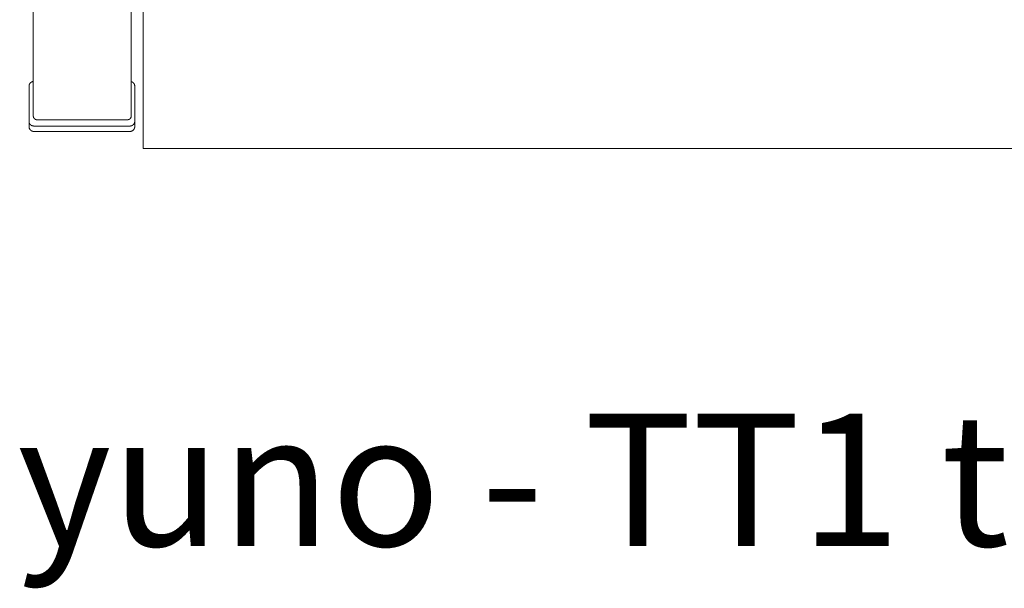
# Model space of a CAD drawing. Extents: x 10 to 2795, y 17 to 211.
# Drawn here: x 726 to 746, y 160 to 171 of the extents above; entities that cross this region are included whole.
import ezdxf

# ---------------------------------------------------------------- set-up
doc = ezdxf.new("R2010")
doc.units = 0
doc.header["$MEASUREMENT"] = 0
doc.layers.add('2D', color=7, linetype='CONTINUOUS', lineweight=20)
doc.layers.add('NOTES', color=7, linetype='CONTINUOUS', lineweight=20)
doc.styles.add('PRODUCT NOTES', font='arial.ttf', dxfattribs={"height": 1})

msp = doc.modelspace()

# ---------------------------------------------------------------- linework, layer by layer
at = {"layer": '2D', "extrusion": (0, -8.74228e-08, -1)}
for points in [[(-726.7685, 169.1662), (-726.7685, 178.1027)], [(-728.737, 169.1662), (-728.737, 178.1027)], [(-726.7685, 169.8622), (-726.7674, 169.862), (-726.7663, 169.8619), (-726.7652, 169.8617), (-726.7641, 169.8615), (-726.763, 169.8613), (-726.7619, 169.8611), (-726.7608, 169.8609), (-726.7597, 169.8607), (-726.7586, 169.8604), (-726.7575, 169.8602), (-726.7564, 169.8599), (-726.7553, 169.8596), (-726.7543, 169.8593), (-726.7532, 169.859), (-726.7521, 169.8587), (-726.7511, 169.8584), (-726.75, 169.8581), (-726.749, 169.8577), (-726.7479, 169.8573), (-726.7469, 169.857), (-726.7458, 169.8566), (-726.7448, 169.8562), (-726.7437, 169.8558), (-726.7427, 169.8554), (-726.7417, 169.8549), (-726.7407, 169.8545), (-726.7397, 169.854), (-726.7386, 169.8535), (-726.7376, 169.8531), (-726.7366, 169.8526), (-726.7356, 169.8521), (-726.7346, 169.8516), (-726.7337, 169.851), (-726.7327, 169.8505), (-726.7317, 169.8499), (-726.7307, 169.8494), (-726.7298, 169.8488), (-726.7288, 169.8482), (-726.7279, 169.8476), (-726.7269, 169.847), (-726.726, 169.8464), (-726.7251, 169.8458), (-726.7242, 169.8452), (-726.7233, 169.8445), (-726.7224, 169.8439), (-726.7215, 169.8432), (-726.7206, 169.8426), (-726.7197, 169.8419), (-726.7188, 169.8412), (-726.718, 169.8405), (-726.7171, 169.8398), (-726.7163, 169.8391), (-726.7154, 169.8383), (-726.7146, 169.8376), (-726.7138, 169.8368), (-726.713, 169.8361), (-726.7122, 169.8353), (-726.7114, 169.8345), (-726.7106, 169.8337), (-726.7098, 169.8329), (-726.709, 169.8321), (-726.7083, 169.8313), (-726.7075, 169.8305), (-726.7068, 169.8297), (-726.706, 169.8288), (-726.7053, 169.828), (-726.7046, 169.8271), (-726.7039, 169.8262), (-726.7032, 169.8254), (-726.7025, 169.8245), (-726.7018, 169.8236), (-726.7012, 169.8227), (-726.7005, 169.8218), (-726.6999, 169.8209), (-726.6992, 169.82), (-726.6986, 169.8191), (-726.698, 169.8182), (-726.6974, 169.8172), (-726.6968, 169.8163), (-726.6962, 169.8153), (-726.6957, 169.8144), (-726.6951, 169.8134), (-726.6946, 169.8124), (-726.694, 169.8115), (-726.6935, 169.8105), (-726.693, 169.8095), (-726.6925, 169.8085), (-726.692, 169.8075), (-726.6915, 169.8065), (-726.691, 169.8055), (-726.6906, 169.8045), (-726.6901, 169.8034), (-726.6897, 169.8024), (-726.6893, 169.8014), (-726.6889, 169.8003), (-726.6885, 169.7993), (-726.6881, 169.7983), (-726.6877, 169.7972), (-726.6873, 169.7962), (-726.687, 169.7951), (-726.6866, 169.794), (-726.6863, 169.793), (-726.686, 169.7919), (-726.6857, 169.7908), (-726.6854, 169.7898), (-726.6851, 169.7887), (-726.6849, 169.7876), (-726.6846, 169.7865), (-726.6844, 169.7855), (-726.6841, 169.7844), (-726.6839, 169.7833), (-726.6837, 169.7822), (-726.6835, 169.7811), (-726.6833, 169.78), (-726.6832, 169.7789), (-726.683, 169.7778), (-726.6829, 169.7767), (-726.6827, 169.7756), (-726.6826, 169.7745), (-726.6825, 169.7734), (-726.6824, 169.7722), (-726.6823, 169.7711), (-726.6823, 169.77), (-726.6822, 169.7689), (-726.6821, 169.7678), (-726.6821, 169.7667), (-726.6821, 169.7656), (-726.6821, 169.7645)], [(-728.8081, 169.7645), (-728.8081, 169.766), (-728.808, 169.7674), (-728.808, 169.7689), (-728.8079, 169.7704), (-728.8078, 169.7719), (-728.8077, 169.7734), (-728.8075, 169.7749), (-728.8074, 169.7763), (-728.8072, 169.7778), (-728.8069, 169.7793), (-728.8067, 169.7808), (-728.8065, 169.7822), (-728.8062, 169.7837), (-728.8059, 169.7852), (-728.8056, 169.7866), (-728.8052, 169.7881), (-728.8048, 169.7895), (-728.8045, 169.7909), (-728.804, 169.7924), (-728.8036, 169.7938), (-728.8032, 169.7952), (-728.8027, 169.7966), (-728.8022, 169.798), (-728.8017, 169.7994), (-728.8011, 169.8008), (-728.8006, 169.8021), (-728.8, 169.8035), (-728.7994, 169.8049), (-728.7988, 169.8062), (-728.7981, 169.8076), (-728.7975, 169.8089), (-728.7968, 169.8102), (-728.7961, 169.8115), (-728.7954, 169.8129), (-728.7946, 169.8141), (-728.7939, 169.8154), (-728.7931, 169.8167), (-728.7923, 169.818), (-728.7915, 169.8192), (-728.7906, 169.8204), (-728.7898, 169.8216), (-728.7889, 169.8228), (-728.788, 169.824), (-728.7871, 169.8252), (-728.7862, 169.8264), (-728.7852, 169.8275), (-728.7843, 169.8286), (-728.7833, 169.8298), (-728.7823, 169.8309), (-728.7813, 169.832), (-728.7803, 169.833), (-728.7792, 169.8341), (-728.7782, 169.8351), (-728.7771, 169.8362), (-728.776, 169.8372), (-728.7749, 169.8382), (-728.7738, 169.8392), (-728.7726, 169.8401), (-728.7715, 169.8411), (-728.7703, 169.842), (-728.7691, 169.8429), (-728.7679, 169.8438), (-728.7667, 169.8447), (-728.7655, 169.8455), (-728.7643, 169.8463), (-728.7631, 169.8472), (-728.7618, 169.848), (-728.7605, 169.8487), (-728.7593, 169.8495), (-728.758, 169.8502), (-728.7567, 169.8509), (-728.7554, 169.8516), (-728.754, 169.8523), (-728.7527, 169.853), (-728.7514, 169.8536), (-728.75, 169.8542), (-728.7486, 169.8549), (-728.7473, 169.8554), (-728.7459, 169.856), (-728.7445, 169.8565), (-728.7431, 169.857), (-728.7417, 169.8575), (-728.7403, 169.858), (-728.7389, 169.8585), (-728.737, 169.859)], [(-726.6821, 169.0594), (-726.6821, 169.7645)], [(-728.8081, 169.7645), (-728.8081, 169.0594)], [(-726.6821, 168.9567), (-726.6821, 169.0594)], [(-726.7805, 168.9666), (-726.7794, 168.9666), (-726.7783, 168.9666), (-726.7772, 168.9666), (-726.7761, 168.9667), (-726.775, 168.9667), (-726.7739, 168.9668), (-726.7728, 168.9669), (-726.7717, 168.9669), (-726.7706, 168.967), (-726.7694, 168.9672), (-726.7683, 168.9673), (-726.7672, 168.9674), (-726.766, 168.9676), (-726.7649, 168.9678), (-726.7637, 168.9679), (-726.7626, 168.9681), (-726.7615, 168.9683), (-726.7603, 168.9686), (-726.7592, 168.9688), (-726.758, 168.969), (-726.7569, 168.9693), (-726.7557, 168.9696), (-726.7546, 168.9699), (-726.7534, 168.9702), (-726.7523, 168.9705), (-726.7511, 168.9708), (-726.75, 168.9712), (-726.7488, 168.9715), (-726.7477, 168.9719), (-726.7466, 168.9723), (-726.7454, 168.9727), (-726.7443, 168.9731), (-726.7432, 168.9735), (-726.742, 168.974), (-726.7409, 168.9744), (-726.7398, 168.9749), (-726.7386, 168.9754), (-726.7375, 168.9759), (-726.7364, 168.9764), (-726.7353, 168.9769), (-726.7342, 168.9775), (-726.7331, 168.9781), (-726.732, 168.9786), (-726.7309, 168.9792), (-726.7299, 168.9798), (-726.7288, 168.9804), (-726.7277, 168.9811), (-726.7267, 168.9817), (-726.7256, 168.9824), (-726.7246, 168.983), (-726.7235, 168.9837), (-726.7225, 168.9844), (-726.7215, 168.9851), (-726.7205, 168.9858), (-726.7195, 168.9866), (-726.7185, 168.9873), (-726.7175, 168.9881), (-726.7165, 168.9889), (-726.7156, 168.9896), (-726.7146, 168.9904), (-726.7137, 168.9912), (-726.7127, 168.9921), (-726.7118, 168.9929), (-726.7109, 168.9938), (-726.71, 168.9946), (-726.7091, 168.9955), (-726.7083, 168.9963), (-726.7074, 168.9972), (-726.7066, 168.9981), (-726.7057, 168.999), (-726.7049, 168.9999), (-726.7041, 169.0009), (-726.7033, 169.0018), (-726.7025, 169.0028), (-726.7018, 169.0037), (-726.701, 169.0047), (-726.7003, 169.0056), (-726.6995, 169.0066), (-726.6988, 169.0076), (-726.6981, 169.0086), (-726.6975, 169.0096), (-726.6968, 169.0106), (-726.6961, 169.0116), (-726.6955, 169.0126), (-726.6949, 169.0136), (-726.6943, 169.0147), (-726.6937, 169.0157), (-726.6931, 169.0167), (-726.6925, 169.0178), (-726.692, 169.0188), (-726.6914, 169.0199), (-726.6909, 169.0209), (-726.6904, 169.022), (-726.6899, 169.0231), (-726.6895, 169.0241), (-726.689, 169.0252), (-726.6886, 169.0263), (-726.6881, 169.0274), (-726.6877, 169.0284), (-726.6873, 169.0295), (-726.6869, 169.0306), (-726.6866, 169.0317), (-726.6862, 169.0327), (-726.6859, 169.0338), (-726.6856, 169.0349), (-726.6853, 169.036), (-726.685, 169.0371), (-726.6847, 169.0382), (-726.6844, 169.0392), (-726.6842, 169.0403), (-726.684, 169.0414), (-726.6837, 169.0425), (-726.6835, 169.0435), (-726.6833, 169.0446), (-726.6832, 169.0457), (-726.683, 169.0468), (-726.6829, 169.0478), (-726.6827, 169.0489), (-726.6826, 169.05), (-726.6825, 169.051), (-726.6824, 169.0521), (-726.6823, 169.0531), (-726.6822, 169.0542), (-726.6822, 169.0552), (-726.6821, 169.0563), (-726.6821, 169.0573), (-726.6821, 169.0583), (-726.6821, 169.0594)], [(-726.7685, 169.1662), (-726.7685, 169.1648), (-726.7685, 169.1635), (-726.7686, 169.1622), (-726.7687, 169.1608), (-726.7688, 169.1595), (-726.7689, 169.1581), (-726.7691, 169.1568), (-726.7693, 169.1554), (-726.7695, 169.1541), (-726.7698, 169.1527), (-726.7701, 169.1514), (-726.7704, 169.15), (-726.7707, 169.1487), (-726.771, 169.1474), (-726.7714, 169.146), (-726.7718, 169.1447), (-726.7723, 169.1434), (-726.7727, 169.1421), (-726.7732, 169.1408), (-726.7737, 169.1395), (-726.7743, 169.1382), (-726.7748, 169.1369), (-726.7754, 169.1357), (-726.7761, 169.1344), (-726.7767, 169.1332), (-726.7774, 169.1319), (-726.778, 169.1307), (-726.7788, 169.1295), (-726.7795, 169.1283), (-726.7802, 169.1271), (-726.781, 169.126), (-726.7818, 169.1248), (-726.7826, 169.1237), (-726.7835, 169.1226), (-726.7843, 169.1215), (-726.7852, 169.1204), (-726.7861, 169.1193), (-726.787, 169.1183), (-726.788, 169.1173), (-726.7889, 169.1163), (-726.7899, 169.1153), (-726.7909, 169.1143), (-726.7919, 169.1134), (-726.7929, 169.1125), (-726.7939, 169.1115), (-726.795, 169.1106), (-726.7961, 169.1098), (-726.7972, 169.1089), (-726.7983, 169.108), (-726.7994, 169.1072), (-726.8006, 169.1064), (-726.8017, 169.1056), (-726.8029, 169.1048), (-726.8042, 169.104), (-726.8054, 169.1033), (-726.8066, 169.1026), (-726.8079, 169.1019), (-726.8092, 169.1012), (-726.8104, 169.1005), (-726.8117, 169.0999), (-726.8131, 169.0993), (-726.8144, 169.0987), (-726.8157, 169.0982), (-726.8171, 169.0976), (-726.8184, 169.0971), (-726.8198, 169.0966), (-726.8212, 169.0961), (-726.8226, 169.0957), (-726.824, 169.0953), (-726.8254, 169.0949), (-726.8268, 169.0945), (-726.8282, 169.0942), (-726.8296, 169.0938), (-726.831, 169.0935), (-726.8325, 169.0933), (-726.8339, 169.093), (-726.8353, 169.0928), (-726.8368, 169.0926), (-726.8382, 169.0924), (-726.8396, 169.0923), (-726.8411, 169.0922), (-726.8425, 169.0921), (-726.8439, 169.092), (-726.8453, 169.092), (-726.8472, 169.092)], [(-726.8472, 169.092), (-728.663, 169.092)], [(-726.8472, 169.092), (-728.6582, 169.092)], [(-728.6582, 169.092), (-728.6595, 169.092), (-728.6609, 169.092), (-728.6622, 169.0921), (-728.6635, 169.0921), (-728.6649, 169.0922), (-728.6662, 169.0923), (-728.6676, 169.0925), (-728.6689, 169.0926), (-728.6703, 169.0928), (-728.6717, 169.093), (-728.673, 169.0933), (-728.6744, 169.0935), (-728.6758, 169.0938), (-728.6771, 169.0941), (-728.6785, 169.0945), (-728.6799, 169.0948), (-728.6813, 169.0952), (-728.6827, 169.0956), (-728.684, 169.0961), (-728.6854, 169.0965), (-728.6868, 169.097), (-728.6881, 169.0975), (-728.6895, 169.0981), (-728.6908, 169.0986), (-728.6922, 169.0992), (-728.6935, 169.0998), (-728.6948, 169.1005), (-728.6962, 169.1011), (-728.6975, 169.1018), (-728.6988, 169.1025), (-728.7001, 169.1033), (-728.7013, 169.1041), (-728.7026, 169.1049), (-728.7038, 169.1057), (-728.7051, 169.1065), (-728.7063, 169.1074), (-728.7075, 169.1083), (-728.7086, 169.1092), (-728.7098, 169.1101), (-728.711, 169.1111), (-728.7121, 169.112), (-728.7132, 169.113), (-728.7143, 169.114), (-728.7153, 169.1151), (-728.7164, 169.1161), (-728.7174, 169.1172), (-728.7184, 169.1183), (-728.7194, 169.1194), (-728.7203, 169.1205), (-728.7212, 169.1217), (-728.7221, 169.1228), (-728.723, 169.124), (-728.7239, 169.1252), (-728.7247, 169.1264), (-728.7255, 169.1276), (-728.7263, 169.1288), (-728.727, 169.13), (-728.7277, 169.1313), (-728.7284, 169.1325), (-728.7291, 169.1338), (-728.7297, 169.135), (-728.7303, 169.1363), (-728.7309, 169.1376), (-728.7314, 169.1389), (-728.732, 169.1402), (-728.7325, 169.1414), (-728.7329, 169.1427), (-728.7334, 169.144), (-728.7338, 169.1453), (-728.7342, 169.1466), (-728.7346, 169.1479), (-728.7349, 169.1492), (-728.7352, 169.1505), (-728.7355, 169.1518), (-728.7357, 169.1531), (-728.736, 169.1544), (-728.7362, 169.1557), (-728.7364, 169.157), (-728.7365, 169.1582), (-728.7367, 169.1595), (-728.7368, 169.1608), (-728.7369, 169.162), (-728.7369, 169.1633), (-728.737, 169.1645), (-728.737, 169.1662)], [(-728.8081, 169.0594), (-728.8081, 169.0583), (-728.8081, 169.0573), (-728.808, 169.0563), (-728.808, 169.0552), (-728.8079, 169.0542), (-728.8079, 169.0531), (-728.8078, 169.0521), (-728.8077, 169.051), (-728.8076, 169.05), (-728.8074, 169.0489), (-728.8073, 169.0478), (-728.8072, 169.0468), (-728.807, 169.0457), (-728.8068, 169.0446), (-728.8066, 169.0435), (-728.8064, 169.0425), (-728.8062, 169.0414), (-728.806, 169.0403), (-728.8057, 169.0392), (-728.8055, 169.0382), (-728.8052, 169.0371), (-728.8049, 169.036), (-728.8046, 169.0349), (-728.8043, 169.0338), (-728.8039, 169.0327), (-728.8036, 169.0317), (-728.8032, 169.0306), (-728.8028, 169.0295), (-728.8024, 169.0284), (-728.802, 169.0274), (-728.8016, 169.0263), (-728.8012, 169.0252), (-728.8007, 169.0241), (-728.8002, 169.0231), (-728.7997, 169.022), (-728.7992, 169.0209), (-728.7987, 169.0199), (-728.7982, 169.0188), (-728.7976, 169.0178), (-728.7971, 169.0167), (-728.7965, 169.0157), (-728.7959, 169.0147), (-728.7953, 169.0136), (-728.7947, 169.0126), (-728.794, 169.0116), (-728.7934, 169.0106), (-728.7927, 169.0096), (-728.792, 169.0086), (-728.7913, 169.0076), (-728.7906, 169.0066), (-728.7899, 169.0056), (-728.7892, 169.0047), (-728.7884, 169.0037), (-728.7876, 169.0028), (-728.7869, 169.0018), (-728.7861, 169.0009), (-728.7853, 168.9999), (-728.7844, 168.999), (-728.7836, 168.9981), (-728.7828, 168.9972), (-728.7819, 168.9963), (-728.781, 168.9955), (-728.7801, 168.9946), (-728.7792, 168.9938), (-728.7783, 168.9929), (-728.7774, 168.9921), (-728.7765, 168.9912), (-728.7756, 168.9904), (-728.7746, 168.9896), (-728.7736, 168.9889), (-728.7727, 168.9881), (-728.7717, 168.9873), (-728.7707, 168.9866), (-728.7697, 168.9858), (-728.7687, 168.9851), (-728.7677, 168.9844), (-728.7666, 168.9837), (-728.7656, 168.983), (-728.7646, 168.9824), (-728.7635, 168.9817), (-728.7625, 168.9811), (-728.7614, 168.9804), (-728.7603, 168.9798), (-728.7592, 168.9792), (-728.7581, 168.9786), (-728.7571, 168.9781), (-728.756, 168.9775), (-728.7549, 168.9769), (-728.7538, 168.9764), (-728.7526, 168.9759), (-728.7515, 168.9754), (-728.7504, 168.9749), (-728.7493, 168.9744), (-728.7481, 168.974), (-728.747, 168.9735), (-728.7459, 168.9731), (-728.7447, 168.9727), (-728.7436, 168.9723), (-728.7425, 168.9719), (-728.7413, 168.9715), (-728.7402, 168.9712), (-728.739, 168.9708), (-728.7379, 168.9705), (-728.7367, 168.9702), (-728.7356, 168.9699), (-728.7344, 168.9696), (-728.7333, 168.9693), (-728.7321, 168.969), (-728.731, 168.9688), (-728.7299, 168.9686), (-728.7287, 168.9683), (-728.7276, 168.9681), (-728.7264, 168.9679), (-728.7253, 168.9678), (-728.7241, 168.9676), (-728.723, 168.9674), (-728.7219, 168.9673), (-728.7207, 168.9672), (-728.7196, 168.967), (-728.7185, 168.9669), (-728.7174, 168.9669), (-728.7163, 168.9668), (-728.7151, 168.9667), (-728.714, 168.9667), (-728.7129, 168.9666), (-728.7118, 168.9666), (-728.7107, 168.9666), (-728.7097, 168.9666)], [(-728.8081, 169.0594), (-728.8081, 168.9567)], [(-726.6821, 168.9567), (-726.6821, 168.9555)], [(-726.6821, 168.9555), (-726.6821, 168.9545), (-726.6821, 168.9534), (-726.6821, 168.9523), (-726.6822, 168.9512), (-726.6822, 168.9501), (-726.6823, 168.9489), (-726.6824, 168.9478), (-726.6825, 168.9467), (-726.6826, 168.9456), (-726.6827, 168.9445), (-726.6829, 168.9433), (-726.683, 168.9422), (-726.6832, 168.9411), (-726.6833, 168.9399), (-726.6835, 168.9388), (-726.6837, 168.9376), (-726.684, 168.9365), (-726.6842, 168.9353), (-726.6844, 168.9342), (-726.6847, 168.9331), (-726.685, 168.9319), (-726.6853, 168.9308), (-726.6856, 168.9296), (-726.6859, 168.9285), (-726.6862, 168.9273), (-726.6866, 168.9262), (-726.6869, 168.925), (-726.6873, 168.9239), (-726.6877, 168.9227), (-726.6881, 168.9216), (-726.6886, 168.9204), (-726.689, 168.9193), (-726.6895, 168.9182), (-726.6899, 168.917), (-726.6904, 168.9159), (-726.6909, 168.9148), (-726.6914, 168.9137), (-726.692, 168.9126), (-726.6925, 168.9114), (-726.6931, 168.9103), (-726.6937, 168.9092), (-726.6943, 168.9081), (-726.6949, 168.9071), (-726.6955, 168.906), (-726.6961, 168.9049), (-726.6968, 168.9038), (-726.6975, 168.9027), (-726.6981, 168.9017), (-726.6988, 168.9006), (-726.6995, 168.8996), (-726.7003, 168.8986), (-726.701, 168.8975), (-726.7018, 168.8965), (-726.7025, 168.8955), (-726.7033, 168.8945), (-726.7041, 168.8935), (-726.7049, 168.8925), (-726.7057, 168.8916), (-726.7066, 168.8906), (-726.7074, 168.8896), (-726.7083, 168.8887), (-726.7091, 168.8878), (-726.71, 168.8869), (-726.7109, 168.8859), (-726.7118, 168.8851), (-726.7127, 168.8842), (-726.7137, 168.8833), (-726.7146, 168.8824), (-726.7156, 168.8816), (-726.7165, 168.8808), (-726.7175, 168.8799), (-726.7185, 168.8791), (-726.7195, 168.8783), (-726.7205, 168.8776), (-726.7215, 168.8768), (-726.7225, 168.876), (-726.7235, 168.8753), (-726.7246, 168.8746), (-726.7256, 168.8739), (-726.7267, 168.8732), (-726.7277, 168.8725), (-726.7288, 168.8718), (-726.7299, 168.8712), (-726.7309, 168.8705), (-726.732, 168.8699), (-726.7331, 168.8693), (-726.7342, 168.8687), (-726.7353, 168.8681), (-726.7364, 168.8676), (-726.7375, 168.867), (-726.7386, 168.8665), (-726.7398, 168.866), (-726.7409, 168.8654), (-726.742, 168.865), (-726.7432, 168.8645), (-726.7443, 168.864), (-726.7454, 168.8636), (-726.7466, 168.8632), (-726.7477, 168.8628), (-726.7488, 168.8624), (-726.75, 168.862), (-726.7511, 168.8616), (-726.7523, 168.8613), (-726.7534, 168.8609), (-726.7546, 168.8606), (-726.7557, 168.8603), (-726.7569, 168.86), (-726.758, 168.8597), (-726.7592, 168.8595), (-726.7603, 168.8592), (-726.7615, 168.859), (-726.7626, 168.8588), (-726.7637, 168.8586), (-726.7649, 168.8584), (-726.766, 168.8582), (-726.7672, 168.858), (-726.7683, 168.8579), (-726.7694, 168.8578), (-726.7706, 168.8576), (-726.7717, 168.8575), (-726.7728, 168.8574), (-726.7739, 168.8573), (-726.775, 168.8573), (-726.7761, 168.8572), (-726.7772, 168.8572), (-726.7783, 168.8571), (-726.7794, 168.8571), (-726.7805, 168.8571)], [(-728.7097, 168.9666), (-726.7805, 168.9666)], [(-726.7805, 168.8571), (-728.7097, 168.8571)], [(-728.7097, 168.8571), (-728.7107, 168.8571), (-728.7118, 168.8571), (-728.7129, 168.8572), (-728.714, 168.8572), (-728.7151, 168.8573), (-728.7163, 168.8573), (-728.7174, 168.8574), (-728.7185, 168.8575), (-728.7196, 168.8576), (-728.7207, 168.8578), (-728.7219, 168.8579), (-728.723, 168.858), (-728.7241, 168.8582), (-728.7253, 168.8584), (-728.7264, 168.8586), (-728.7276, 168.8588), (-728.7287, 168.859), (-728.7299, 168.8592), (-728.731, 168.8595), (-728.7321, 168.8597), (-728.7333, 168.86), (-728.7344, 168.8603), (-728.7356, 168.8606), (-728.7367, 168.8609), (-728.7379, 168.8613), (-728.739, 168.8616), (-728.7402, 168.862), (-728.7413, 168.8624), (-728.7425, 168.8628), (-728.7436, 168.8632), (-728.7447, 168.8636), (-728.7459, 168.864), (-728.747, 168.8645), (-728.7481, 168.865), (-728.7493, 168.8654), (-728.7504, 168.866), (-728.7515, 168.8665), (-728.7526, 168.867), (-728.7538, 168.8676), (-728.7549, 168.8681), (-728.756, 168.8687), (-728.7571, 168.8693), (-728.7581, 168.8699), (-728.7592, 168.8705), (-728.7603, 168.8712), (-728.7614, 168.8718), (-728.7625, 168.8725), (-728.7635, 168.8732), (-728.7646, 168.8739), (-728.7656, 168.8746), (-728.7666, 168.8753), (-728.7677, 168.876), (-728.7687, 168.8768), (-728.7697, 168.8776), (-728.7707, 168.8783), (-728.7717, 168.8791), (-728.7727, 168.8799), (-728.7736, 168.8808), (-728.7746, 168.8816), (-728.7756, 168.8824), (-728.7765, 168.8833), (-728.7774, 168.8842), (-728.7783, 168.8851), (-728.7792, 168.8859), (-728.7801, 168.8869), (-728.781, 168.8878), (-728.7819, 168.8887), (-728.7828, 168.8896), (-728.7836, 168.8906), (-728.7844, 168.8916), (-728.7853, 168.8925), (-728.7861, 168.8935), (-728.7869, 168.8945), (-728.7876, 168.8955), (-728.7884, 168.8965), (-728.7892, 168.8975), (-728.7899, 168.8986), (-728.7906, 168.8996), (-728.7913, 168.9006), (-728.792, 168.9017), (-728.7927, 168.9027), (-728.7934, 168.9038), (-728.794, 168.9049), (-728.7947, 168.906), (-728.7953, 168.9071), (-728.7959, 168.9081), (-728.7965, 168.9092), (-728.7971, 168.9103), (-728.7976, 168.9114), (-728.7982, 168.9126), (-728.7987, 168.9137), (-728.7992, 168.9148), (-728.7997, 168.9159), (-728.8002, 168.917), (-728.8007, 168.9182), (-728.8012, 168.9193), (-728.8016, 168.9204), (-728.802, 168.9216), (-728.8024, 168.9227), (-728.8028, 168.9239), (-728.8032, 168.925), (-728.8036, 168.9262), (-728.8039, 168.9273), (-728.8043, 168.9285), (-728.8046, 168.9296), (-728.8049, 168.9308), (-728.8052, 168.9319), (-728.8055, 168.9331), (-728.8057, 168.9342), (-728.806, 168.9353), (-728.8062, 168.9365), (-728.8064, 168.9376), (-728.8066, 168.9388), (-728.8068, 168.9399), (-728.807, 168.9411), (-728.8072, 168.9422), (-728.8073, 168.9433), (-728.8074, 168.9445), (-728.8076, 168.9456), (-728.8077, 168.9467), (-728.8078, 168.9478), (-728.8079, 168.9489), (-728.8079, 168.9501), (-728.808, 168.9512), (-728.808, 168.9523), (-728.8081, 168.9534), (-728.8081, 168.9545), (-728.8081, 168.9555)], [(-728.8081, 168.9555), (-728.8081, 168.9567)]]:
    msp.add_lwpolyline(points, dxfattribs=at)
at = {"layer": '2D'}
for points in [[(728.9767, 192.528, 0), (728.9767, 168.5122, 0)], [(728.9767, 168.5122, 0), (756.5357, 168.5122, 0), (784.0948, 168.5122, 0)]]:
    msp.add_polyline3d(points, dxfattribs=at)

# ---------------------------------------------------------------- texts
at = {"layer": 'NOTES', "style": 'PRODUCT NOTES'}
msp.add_text('yuno - TT1 top', height=2.66, dxfattribs=at).set_placement((726.4477, 160.5279))

doc.saveas('drawing.dxf')
